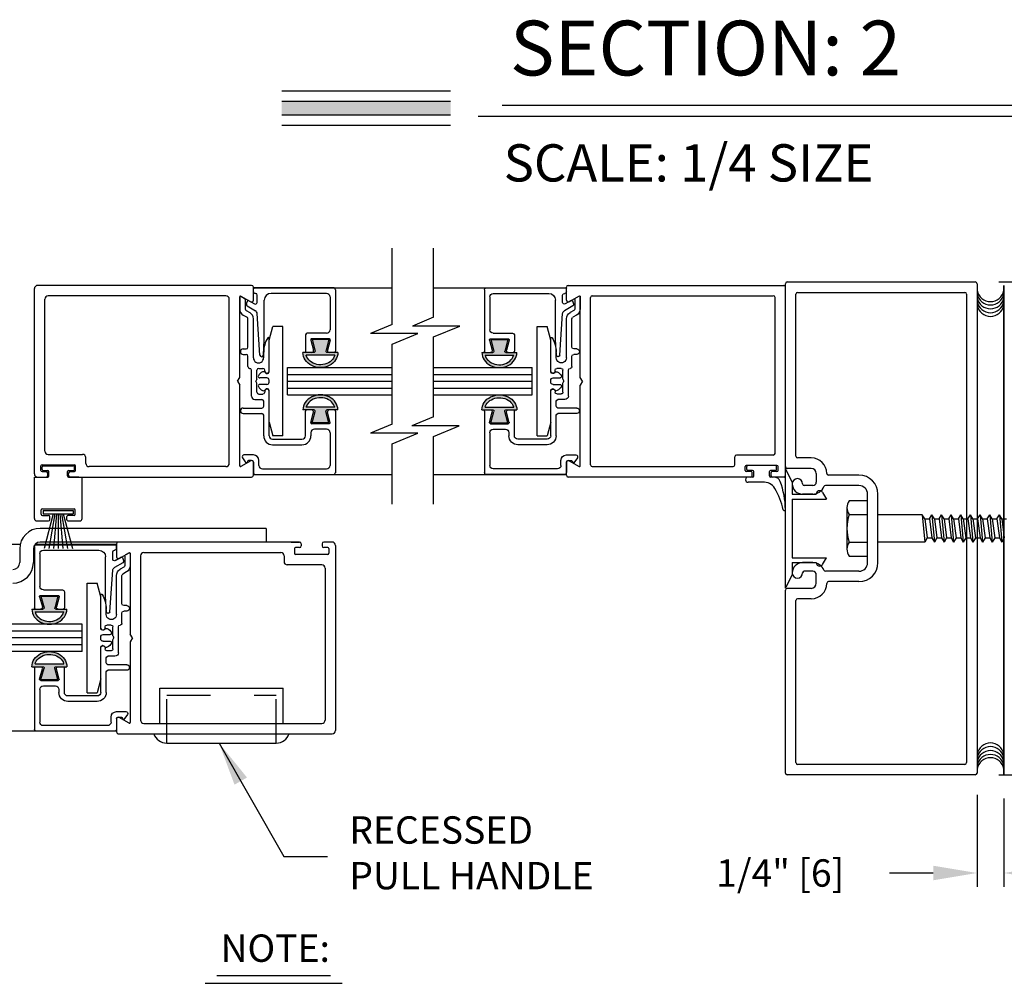
# Model space of a CAD drawing. Extents: x 0.4 to 7.9, y 0.1 to 10.5.
# Drawn here: x 4.5 to 6.8, y 2.8 to 5 of the extents above; entities that cross this region are included whole.
import ezdxf

# ---------------------------------------------------------------- set-up
doc = ezdxf.new("R2010")
doc.units = 0
doc.header["$MEASUREMENT"] = 0
doc.linetypes.add('HIDDEN2', pattern=[0.1875, 0.125, -0.0625])
doc.layers.get('0').update_dxf_attribs({"linetype": 'CONTINUOUS'})
doc.layers.get('DEFPOINTS').update_dxf_attribs({"linetype": 'CONTINUOUS'})
doc.styles.add('ROMANS', font='Romans.shx', dxfattribs={"height": 0.0625})
doc.styles.add('ROMANT', font='romant.shx', dxfattribs={"height": 0.15})
doc.dimstyles.get("Standard").update_dxf_attribs({"dimscale": 0, "dimtxt": 0.03125, "dimasz": 0.1, "dimexe": 0.03125, "dimexo": 0.05, "dimgap": 0.05, "dimtad": 0, "dimdec": 6, "dimlfac": 4, "dimzin": 4, "dimdsep": 46, "dimlunit": 5, "dimtxsty": 'ROMANS', "dimcen": 0.09, "dimadec": 0, "dimazin": 0, "dimtfac": 1, "dimtdec": 4, "dimtofl": 0, "dimtmove": 0, "dimatfit": 3, "dimfxl": 0, "dimfrac": 2, "dimtolj": 1, "dimtzin": 4, "dimarcsym": 0})

# ---------------------------------------------------------------- blocks, each defined once
blk = doc.blocks.new('*D7')
at = {"color": 0, "lineweight": -2}
for p, q in [((6.7726, 4.4186), (7.1076, 4.4186)), ((7.0763, 4.3186), (7.0763, 4.2305)), ((7.0763, 3.3936), (7.0763, 3.4817)), ((6.7726, 3.2936), (7.1076, 3.2936))]:
    blk.add_line(p, q, dxfattribs=at)
at = {"color": 0}
for points in [[(7.0597, 4.3186), (7.093, 4.3186), (7.0763, 4.4186)], [(7.0597, 3.3936), (7.093, 3.3936), (7.0763, 3.2936)]]:
    blk.add_solid(points, dxfattribs=at)
at = {"layer": 'DEFPOINTS', "color": 0}
for p in [(6.7226, 4.4186), (7.0763, 4.4186), (6.7226, 3.2936)]:
    blk.add_point(p, dxfattribs=at)
at = {"color": 0, "insert": (7.0763, 3.8561), "char_height": 0.0625, "attachment_point": 5, "rotation": 90, "style": 'ROMANS'}
blk.add_mtext('\\A1;4 1/2" [114]', dxfattribs=at)
blk = doc.blocks.new('*D9')
at = {"color": 0, "lineweight": -2}
for p, q in [((6.7226, 3.2476), (6.7226, 3.0382)), ((6.7842, 3.2396), (6.7842, 3.0382)), ((6.6226, 3.0695), (6.5226, 3.0695)), ((6.8842, 3.0695), (6.9842, 3.0695))]:
    blk.add_line(p, q, dxfattribs=at)
at = {"color": 0}
for points in [[(6.6226, 3.0861), (6.6226, 3.0528), (6.7226, 3.0695)], [(6.8842, 3.0861), (6.8842, 3.0528), (6.7842, 3.0695)]]:
    blk.add_solid(points, dxfattribs=at)
at = {"layer": 'DEFPOINTS', "color": 0}
for p in [(6.7226, 3.2976), (6.7842, 3.2896), (6.7842, 3.0695)]:
    blk.add_point(p, dxfattribs=at)
at = {"color": 0, "insert": (6.2732, 3.0695), "char_height": 0.0625, "attachment_point": 5, "style": 'ROMANS'}
blk.add_mtext('\\A1;1/4" [6]', dxfattribs=at)
blk = doc.blocks.new('Glazing System - ¼ Square')
at = {"ltscale": 0.25}
h = blk.add_hatch(color=256, dxfattribs=at)
edge = h.paths.add_edge_path()
edge.add_line((-0.0689, 0.1352), (-0.0951, 0.1282))
edge.add_line((-0.0951, 0.1282), (-0.0951, 0.1668))
edge.add_line((-0.0951, 0.1668), (-0.0689, 0.1598))
edge.add_ellipse((-0.0682, 0.1622), major_axis=(0.00177, 0.00177), ratio=1, start_angle=210, end_angle=315)
edge.add_line((-0.0657, 0.1622), (-0.0657, 0.1874))
edge.add_ellipse((-0.0657, 0.1475), major_axis=(0, 0.0399), ratio=0.86485, start_angle=180, end_angle=360, ccw=False)
edge.add_line((-0.0657, 0.1076), (-0.0657, 0.1328))
edge.add_ellipse((-0.0682, 0.1328), major_axis=(0.00177, 0.00177), ratio=1, start_angle=315, end_angle=420)
edge = h.paths.add_edge_path(flags=16)
edge.add_spline(control_points=[(-0.0595, 0.1147), (-0.0592, 0.1148), (-0.0588, 0.1149), (-0.049, 0.118), (-0.0408, 0.1276), (-0.0359, 0.1513), (-0.0395, 0.1647), (-0.0506, 0.1765), (-0.055, 0.179), (-0.0595, 0.1803)], knot_values=[3.372007, 3.372007, 3.372007, 3.372007, 3.410461, 3.410461, 4.476728, 4.476728, 5.542995, 5.542995, 6.052511, 6.052511, 6.052511, 6.052511], degree=3, periodic=0)
edge.add_line((-0.0595, 0.1803), (-0.0595, 0.1147))
h = blk.add_hatch(color=256, dxfattribs=at)
edge = h.paths.add_edge_path()
edge.add_line((0.0951, 0.1282), (0.0689, 0.1352))
edge.add_ellipse((0.0682, 0.1328), major_axis=(0.00177, 0.00177), ratio=1, start_angle=30, end_angle=135)
edge.add_line((0.0657, 0.1328), (0.0657, 0.1076))
edge.add_ellipse((0.0657, 0.1475), major_axis=(0, 0.0399), ratio=0.86485, start_angle=0, end_angle=180, ccw=False)
edge.add_line((0.0657, 0.1874), (0.0657, 0.1622))
edge.add_ellipse((0.0682, 0.1622), major_axis=(0.00177, 0.00177), ratio=1, start_angle=135, end_angle=240)
edge.add_line((0.0689, 0.1598), (0.0951, 0.1668))
edge.add_line((0.0951, 0.1668), (0.0951, 0.1282))
edge = h.paths.add_edge_path(flags=16)
edge.add_spline(control_points=[(0.0595, 0.1803), (0.055, 0.179), (0.0506, 0.1765), (0.0395, 0.1647), (0.0359, 0.1513), (0.0408, 0.1276), (0.049, 0.118), (0.0588, 0.1149), (0.0592, 0.1148), (0.0595, 0.1147)], knot_values=[3.372007, 3.372007, 3.372007, 3.372007, 3.881524, 3.881524, 4.94779, 4.94779, 6.014057, 6.014057, 6.052511, 6.052511, 6.052511, 6.052511], degree=3, periodic=0)
edge.add_line((0.0595, 0.1147), (0.0595, 0.1803))
for p, q in [((-0.2088, 0.1818), (-0.0683, 0.1818)), ((-0.0657, 0.1874), (-0.0657, 0.1622)), ((-0.0595, 0.1803), (-0.0595, 0.1147)), ((0.0595, 0.1803), (0.0595, 0.1147)), ((0.0657, 0.1874), (0.0657, 0.1622)), ((0.0682, 0.1818), (0.2092, 0.1818)), ((-0.2128, 0.1777), (-0.2128, -0.004)), ((-0.2003, 0.1613), (-0.2003, 0.0348)), ((-0.1923, 0.1693), (-0.1175, 0.1693)), ((-0.1095, 0.1613), (-0.1095, 0.1173)), ((-0.097, 0.1674), (-0.097, 0.1276)), ((-0.0951, 0.1668), (-0.0951, 0.1282)), ((-0.0951, 0.1668), (-0.0689, 0.1598)), ((-0.0939, 0.1698), (-0.0708, 0.1636)), ((-0.0657, 0.1793), (-0.0657, 0.1675)), ((0.0657, 0.1793), (0.0657, 0.1675)), ((0.0951, 0.1668), (0.0689, 0.1598)), ((0.0939, 0.1698), (0.0708, 0.1636)), ((0.0951, 0.1668), (0.0951, 0.1282)), ((0.097, 0.1674), (0.097, 0.1276)), ((0.1095, 0.1613), (0.1095, 0.1338)), ((0.1175, 0.1693), (0.1927, 0.1693)), ((0.2002, 0.0148), (0.2002, 0.1613)), ((0.2127, -0.0017), (0.2127, 0.1777)), ((-0.0951, 0.1282), (-0.0689, 0.1352)), ((0.0951, 0.1282), (0.0689, 0.1352)), ((-0.1055, 0.1133), (-0.0683, 0.1133)), ((-0.0939, 0.1252), (-0.0708, 0.1314)), ((-0.0657, 0.1328), (-0.0657, 0.1076)), ((-0.0657, 0.1275), (-0.0657, 0.1158)), ((0.0657, 0.1328), (0.0657, 0.1076)), ((0.0657, 0.1275), (0.0657, 0.1158)), ((0.1245, 0.1133), (0.0682, 0.1133)), ((0.0939, 0.1252), (0.0708, 0.1314)), ((0.1175, 0.1258), (0.1245, 0.1258)), ((0.1325, 0.0383), (0.1325, 0.1053)), ((0.145, 0.0383), (0.145, 0.1053)), ((0.125, 0.0615), (-0.125, 0.0615)), ((-0.125, 0.0615), (-0.125, 0.0386)), ((0.125, 0.0615), (0.125, 0.0386)), ((-0.0937, 0.0302), (-0.125, 0.0386)), ((-0.023, 0.0302), (-0.098, 0.0302)), ((-0.0173, 0.0255), (-0.0173, 0.0263)), ((-0.0075, 0.0248), (-0.0075, 0.0088)), ((0.002, 0.0302), (-0.002, 0.0302)), ((0.0075, 0.0248), (0.0075, 0.0088)), ((0.0173, 0.0255), (0.0173, 0.0263)), ((0.0937, 0.0302), (0.0213, 0.0302)), ((0.1245, 0.0302), (0.023, 0.0302)), ((0.0937, 0.0302), (0.125, 0.0386)), ((-0.1798, 0.003), (-0.1963, 0.003)), ((-0.0942, 0.0193), (-0.1848, 0.0193)), ((-0.0595, 0.0174), (-0.0942, 0.0193)), ((-0.0535, 0.0178), (-0.0662, 0.0178)), ((-0.0292, 0.0065), (-0.0292, 0.0162)), ((-0.023, 0.0203), (-0.0252, 0.0203)), ((-0.0044, 0.0025), (-0.0252, 0.0025)), ((-0.0195, 0.0218), (-0.019, 0.0222)), ((-0.0043, 0.0025), (0, 0)), ((0.0043, 0.0025), (0, 0)), ((0.0252, 0.0025), (0.0043, 0.0025)), ((0.0195, 0.0218), (0.019, 0.0222)), ((0.023, 0.0203), (0.0252, 0.0203)), ((0.0293, 0.0065), (0.0293, 0.0162)), ((0.0418, -0.002), (0.0418, 0.0138)), ((0.0572, 0.0178), (0.0458, 0.0178)), ((0.0612, -0.0293), (0.0612, 0.0138)), ((0.0737, -0.0292), (0.0737, 0.0138)), ((0.1245, 0.0178), (0.0777, 0.0178)), ((0.1922, 0.0068), (0.1808, 0.0068)), ((-0.2043, -0.0057), (-0.211, -0.0057)), ((-0.2003, -0.001), (-0.2003, -0.0017)), ((-0.1843, -0.0168), (-0.1763, -0.003)), ((-0.1834, -0.0193), (-0.1765, -0.0218)), ((-0.1717, -0.02), (-0.1607, -0.001)), ((-0.1615, -0.0225), (-0.1566, -0.014)), ((-0.1507, -0.0287), (-0.1458, -0.0202)), ((-0.0535, -0.0057), (-0.1423, -0.0057)), ((-0.0778, -0.0182), (-0.1423, -0.0182)), ((-0.0738, -0.0292), (-0.0738, -0.0222)), ((-0.0612, -0.0292), (-0.0612, -0.0222)), ((-0.0332, -0.0182), (-0.0572, -0.0182)), ((-0.0292, -0.0142), (-0.0292, -0.014)), ((0.0338, -0.01), (-0.0252, -0.01)), ((0.1683, -0.0057), (0.1683, -0.0273)), ((0.1808, -0.0097), (0.1808, -0.0155)), ((0.1848, -0.0057), (0.2087, -0.0057)), ((-0.1944, -0.0344), (-0.1899, -0.0265)), ((0.1746, -0.0306), (0.186, -0.0227))]:
    blk.add_line(p, q)
for p, q in [((-0.0213, 0.0302), (-0.0937, 0.0302)), ((-0.0595, 0.0094), (-0.1544, 0.003)), ((-0.1929, -0.037), (-0.165, -0.037)), ((-0.1864, -0.0245), (-0.165, -0.0245))]:
    blk.add_line(p, q, dxfattribs=at)
for centre, radius, start, end in [((-0.2088, 0.1777), 0.004, 90, 180), ((-0.0683, 0.1793), 0.0025, 0, 90), ((-0.0683, 0.1793), 0.0025, 0, 90), ((0.0682, 0.1793), 0.0025, 90, 180), ((0.2087, 0.1777), 0.004, 360, 90), ((-0.1923, 0.1613), 0.008, 90, 180), ((-0.1175, 0.1613), 0.008, 0, 90), ((-0.0945, 0.1674), 0.0025, 75, 180), ((-0.0697, 0.1675), 0.004, 255, 0), ((-0.0683, 0.1622), 0.0025, 255, 0), ((0.0697, 0.1675), 0.004, 180, 285), ((0.0682, 0.1622), 0.0025, 180, 285), ((0.0945, 0.1674), 0.0025, 0, 105), ((0.1175, 0.1613), 0.008, 90, 180), ((0.1922, 0.1613), 0.008, 360, 90), ((-0.0683, 0.1328), 0.0025, 0, 105), ((0.0682, 0.1328), 0.0025, 75, 180), ((-0.1055, 0.1173), 0.004, 180, 270), ((-0.0945, 0.1276), 0.0025, 180, 285), ((-0.0697, 0.1275), 0.004, 0, 105), ((-0.0683, 0.1158), 0.0025, 270, 0), ((-0.0683, 0.1158), 0.0025, 270, 0), ((0.0697, 0.1275), 0.004, 75, 180), ((0.0682, 0.1158), 0.0025, 180, 270), ((0.0945, 0.1276), 0.0025, 255, 0), ((0.1175, 0.1338), 0.008, 180, 270), ((0.1245, 0.1053), 0.0205, 0, 90), ((0.1245, 0.1053), 0.008, 0, 90), ((-0.1848, 0.0348), 0.0155, 180, 270), ((-0.098, 0.0285), 0.00175, 90, 238.4137), ((-0.0662, 0.0803), 0.0625, 238.4137, 270), ((-0.023, 0.0252), 0.005, 270, 90), ((-0.0213, 0.0263), 0.004, 0, 90), ((-0.0213, 0.0255), 0.004, 305, 0), ((-0.002, 0.0248), 0.0055, 90, 180), ((0.002, 0.0248), 0.0055, 0, 90), ((0.0213, 0.0263), 0.004, 90, 180), ((0.0213, 0.0255), 0.004, 180, 235), ((0.023, 0.0252), 0.005, 90, 270), ((0.1245, 0.0383), 0.008, 270, 0), ((0.1245, 0.0383), 0.0205, 270, 0), ((-0.1963, -0.001), 0.004, 90, 180), ((-0.1798, -0.001), 0.004, 330, 90), ((-0.1538, -0.005), 0.008, 93.8984, 150), ((-0.0535, 0.006), 0.0117, 270, 90), ((-0.0252, 0.0162), 0.004, 90, 180), ((-0.0252, 0.0065), 0.004, 180, 270), ((-0.0165, 0.0175), 0.00525, 125, 205.091), ((-0.0027, 0.024), 0.0205, 205.091, 242.1408), ((-0.0107, 0.0088), 0.00325, 242.1408, 360), ((0.0107, 0.0088), 0.00325, 180, 297.8592), ((0.0027, 0.024), 0.0205, 297.8592, 334.909), ((0.0165, 0.0175), 0.00525, 334.909, 55), ((0.0252, 0.0162), 0.004, 0, 90), ((0.0252, 0.0065), 0.004, 270, 0), ((0.0458, 0.0138), 0.004, 90, 180), ((0.0572, 0.0138), 0.004, 0, 90), ((0.0777, 0.0138), 0.004, 90, 180), ((0.1808, -0.0057), 0.0125, 90, 180), ((0.1922, 0.0148), 0.008, 270, 360), ((-0.211, -0.004), 0.00175, 180, 270), ((-0.2043, -0.0017), 0.004, 270, 0), ((-0.1828, -0.0176), 0.00175, 150, 250), ((-0.1752, -0.018), 0.004, 250, 330), ((-0.1423, -0.0222), 0.0165, 90, 150), ((-0.1423, -0.0222), 0.004, 90, 150), ((-0.0778, -0.0222), 0.004, 0, 90), ((-0.0572, -0.0222), 0.004, 90, 180), ((-0.0332, -0.0142), 0.004, 270, 0), ((-0.0252, -0.014), 0.004, 90, 180), ((0.0338, -0.002), 0.008, 270, 0), ((0.1848, -0.0097), 0.004, 90, 180), ((0.1848, -0.0155), 0.004, 180, 271.4714), ((0.185, -0.0213), 0.00175, 304.7512, 91.4714), ((0.2087, -0.0017), 0.004, 270, 0), ((-0.0675, -0.0292), 0.00625, 180, 0), ((0.0675, -0.0292), 0.00625, 180, 0), ((0.1723, -0.0273), 0.004, 180, 304.7512)]:
    blk.add_arc(centre, radius, start, end)
for centre, radius, start, end in [((-0.0598, 0.0134), 0.004, 273.8984, 87), ((-0.1929, -0.0352), 0.00175, 150, 270), ((-0.1864, -0.0285), 0.004, 90, 150), ((-0.165, -0.0205), 0.004, 270, 330), ((-0.165, -0.0205), 0.0165, 270, 330)]:
    blk.add_arc(centre, radius, start, end, dxfattribs=at)
at = {"extrusion": (0, 0, -1)}
blk.add_ellipse((-0.0657, 0.1475), major_axis=(0, 0.0399), ratio=0.86485, start_param=0, end_param=3.141593, dxfattribs=at)
blk.add_ellipse((0.0657, 0.1475), major_axis=(0, 0.0399), ratio=0.86485, start_param=0, end_param=3.141593)
for points in [[(-0.0595, 0.1803), (-0.055, 0.179), (-0.0506, 0.1765), (-0.0395, 0.1647), (-0.0359, 0.1513), (-0.0408, 0.1276), (-0.049, 0.118), (-0.0588, 0.1149), (-0.0592, 0.1148), (-0.0595, 0.1147)], [(0.0595, 0.1803), (0.055, 0.179), (0.0506, 0.1765), (0.0395, 0.1647), (0.0359, 0.1513), (0.0408, 0.1276), (0.049, 0.118), (0.0588, 0.1149), (0.0592, 0.1148), (0.0595, 0.1147)]]:
    blk.add_open_spline(points, degree=3, knots=[3.372007, 3.372007, 3.372007, 3.372007, 3.881524, 3.881524, 4.94779, 4.94779, 6.014057, 6.014057, 6.052511, 6.052511, 6.052511, 6.052511])
blk = doc.blocks.new('Jamb Filler')
for p, q in [((196.321, 163.9935), (196.259, 164.1185)), ((196.259, 163.0245), (196.259, 164.1185)), ((196.321, 163.9935), (196.321, 163.8845)), ((196.321, 163.8845), (196.541, 163.8845)), ((196.541, 163.8845), (196.541, 163.8845)), ((196.5986, 163.9004), (196.635, 163.8395)), ((196.321, 163.8395), (196.321, 163.3035)), ((196.321, 163.8395), (196.635, 163.8395)), ((196.321, 163.3035), (196.635, 163.3035)), ((196.321, 163.2585), (196.321, 163.1495)), ((196.321, 163.2585), (196.541, 163.2585)), ((196.541, 163.2585), (196.541, 163.2585)), ((196.5986, 163.2426), (196.635, 163.3035)), ((196.321, 163.1495), (196.259, 163.0245))]:
    blk.add_line(p, q)
for centre, start, end in [((196.572, 163.8845), 90, 180), ((196.572, 163.8845), 30.8586, 90), ((196.572, 163.2585), 180, 270), ((196.572, 163.2585), 270, 329.1414)]:
    blk.add_arc(centre, 0.031, start, end)
at = {"layer": 'DEFPOINTS', "color": 0, "linetype": 'ByBlock'}
for p in [(196.321, 163.1495), (196.5935, 163.2361), (196.259, 163.0245)]:
    blk.add_point(p, dxfattribs=at)

msp = doc.modelspace()

# ---------------------------------------------------------------- linework, layer by layer
at = {"color": 7}
for p, q in [((5.13487704, 4.85495619), (5.52047704, 4.85495619)), ((5.13487704, 4.83138119), (5.52047704, 4.83138119)), ((5.63854503, 4.82241673), (6.80279403, 4.82241673)), ((5.13487704, 4.80013119), (5.52047704, 4.80013119)), ((5.58374503, 4.7971946), (6.8524083, 4.7971946)), ((5.13487704, 4.77655619), (5.52047704, 4.77655619)), ((6.78423835, 4.41055125), (6.78423835, 3.29355125)), ((6.78423835, 3.29355125), (6.78423835, 4.41055125)), ((6.78423835, 3.29355125), (6.78423835, 4.41055125)), ((5.38714972, 4.32133597), (5.33769796, 4.3007448)), ((5.48159829, 4.33810477), (5.43341455, 4.31804159)), ((5.5413294, 4.31804159), (5.43341455, 4.31804159)), ((5.48159829, 4.29317021), (5.5413294, 4.31804159)), ((5.44561281, 4.3007448), (5.33769796, 4.3007448)), ((5.38714972, 4.27640142), (5.44561281, 4.3007448)), ((5.38714972, 4.09418753), (5.38714972, 4.27640142)), ((5.48159829, 4.11052008), (5.48159829, 4.29317021)), ((5.38714972, 4.09418753), (5.33769796, 4.07359635)), ((5.48159829, 4.11052008), (5.43214653, 4.08992891)), ((5.44561281, 4.07359635), (5.33769796, 4.07359635)), ((5.38714972, 4.04925297), (5.44561281, 4.07359635)), ((5.54006137, 4.08992891), (5.43214653, 4.08992891)), ((5.48159829, 4.06558552), (5.54006137, 4.08992891)), ((5.38714972, 3.91174766), (5.38714972, 4.04925297)), ((5.48159829, 3.91174766), (5.48159829, 4.06558552)), ((5.09900497, 3.85611726), (4.58337997, 3.85611726)), ((5.09900497, 3.85611726), (5.09900497, 3.82486726)), ((5.09900497, 3.82486726), (4.58337997, 3.82486726)), ((4.53650497, 3.80924226), (4.53650497, 3.77799226)), ((4.56775497, 3.80924226), (4.56775497, 3.77799226)), ((4.85657219, 3.49111726), (5.13787219, 3.49111726)), ((4.85657219, 3.41111726), (4.85657219, 3.49111726)), ((5.13787219, 3.41111726), (5.13787219, 3.49111726)), ((4.98640954, 2.83553162), (5.24638774, 2.83553162)), ((4.95980954, 2.81774506), (5.27288774, 2.81774506))]:
    msp.add_line(p, q, dxfattribs=at)
for p, q in [((5.38714972, 4.32133597), (5.38714972, 4.49555719)), ((5.48159829, 4.33810477), (5.48159829, 4.49555719)), ((5.06608897, 4.41080476), (4.57758897, 4.41080476)), ((5.78912017, 4.41080476), (6.28112017, 4.41080476)), ((6.28512017, 3.99711726), (6.28512017, 4.41461726)), ((6.28512017, 3.99711726), (6.28512017, 4.41461726)), ((6.28912017, 4.41861726), (6.71862017, 4.41861726)), ((6.28912017, 4.41861726), (6.71862017, 4.41861726)), ((6.72262017, 4.41461726), (6.72262017, 3.29761726)), ((6.72262017, 4.41461726), (6.72262017, 3.29761726)), ((4.57008897, 3.98080476), (4.57008897, 4.40330476)), ((5.00758897, 4.38705476), (4.60133897, 4.38705476)), ((5.03883897, 4.20071502), (5.03883897, 4.38498574)), ((5.04146397, 4.38650129), (5.06408897, 4.37343874)), ((5.07008672, 4.40517976), (5.38714972, 4.40517976)), ((5.07008897, 4.37690284), (5.07008897, 4.40680476)), ((5.48159829, 4.40517976), (5.78512017, 4.40517976)), ((5.78512017, 4.37690284), (5.78512017, 4.40680476)), ((5.81374517, 4.38650129), (5.79112017, 4.37343874)), ((5.81637017, 4.20071502), (5.81637017, 4.38498574)), ((5.84412017, 4.38705476), (6.25737017, 4.38705476)), ((6.28512017, 3.97730476), (6.28512017, 4.40680476)), ((6.30887017, 4.02086726), (6.30887017, 4.39086726)), ((6.30887017, 4.02086726), (6.30887017, 4.39086726)), ((6.31287017, 4.39486726), (6.69487017, 4.39486726)), ((6.31287017, 4.39486726), (6.69487017, 4.39486726)), ((6.69887017, 4.39086726), (6.69887017, 3.32136726)), ((6.69887017, 4.39086726), (6.69887017, 3.32136726)), ((4.59383897, 4.03255476), (4.59383897, 4.37955476)), ((5.01508897, 4.00455476), (5.01508897, 4.37955476)), ((5.84012017, 4.00105476), (5.84012017, 4.38305476)), ((6.26137017, 4.02730476), (6.26137017, 4.38305476)), ((5.14821282, 4.22330476), (5.38714972, 4.22330476)), ((5.14821282, 4.20767976), (5.38714972, 4.20767976)), ((5.14821507, 4.16080476), (5.14821507, 4.22330476)), ((5.48159829, 4.22330476), (5.70699407, 4.22330476)), ((5.48159829, 4.20767976), (5.70699407, 4.20767976)), ((5.70699407, 4.16080476), (5.70699407, 4.22330476)), ((5.03383897, 4.19205476), (5.03883897, 4.20071502)), ((5.03383897, 4.19205476), (5.03883897, 4.18339451)), ((5.03883897, 3.99912378), (5.03883897, 4.18339451)), ((5.14821282, 4.19205476), (5.38714972, 4.19205476)), ((5.48159829, 4.19205476), (5.70699407, 4.19205476)), ((5.82137017, 4.19205476), (5.81637017, 4.20071502)), ((5.82137017, 4.19205476), (5.81637017, 4.18339451)), ((5.81637017, 3.99912378), (5.81637017, 4.18339451)), ((5.14821282, 4.17642976), (5.38714972, 4.17642976)), ((5.14821282, 4.16080476), (5.38714972, 4.16080476)), ((5.48159829, 4.17642976), (5.70699407, 4.17642976)), ((5.48159829, 4.16080476), (5.70699407, 4.16080476)), ((4.60133897, 4.02505476), (4.68008897, 4.02505476)), ((4.68758897, 4.00455476), (4.68758897, 4.01755476)), ((5.06408897, 4.01067079), (5.04146397, 3.99760824)), ((5.07008897, 3.97730476), (5.07008897, 4.00720669)), ((5.78512017, 3.97730476), (5.78512017, 4.00720669)), ((5.79112017, 4.01067079), (5.81374517, 3.99760824)), ((6.16949517, 4.00105476), (6.16949517, 4.01930476)), ((6.25737017, 4.02330476), (6.17349517, 4.02330476)), ((6.34406879, 4.01686726), (6.31287017, 4.01686726)), ((6.34406879, 4.01686726), (6.31287017, 4.01686726)), ((4.58508897, 3.98830476), (4.58508897, 3.99880476)), ((4.58758897, 4.00130476), (4.66133897, 4.00130476)), ((4.58758897, 3.99080476), (4.58758897, 3.99630476)), ((4.58758897, 3.98580476), (4.59671397, 3.98580476)), ((4.59008897, 3.99880476), (4.65883897, 3.99880476)), ((4.59008897, 3.98830476), (4.60071397, 3.98830476)), ((4.60071397, 3.97730476), (4.60071397, 3.98180476)), ((4.60321397, 3.97580476), (4.60321397, 3.98580476)), ((4.64571397, 3.97580476), (4.64571397, 3.98580476)), ((4.64821397, 3.98830476), (4.65883897, 3.98830476)), ((4.64821397, 3.97730476), (4.64821397, 3.98180476)), ((4.65221397, 3.98580476), (4.66133897, 3.98580476)), ((4.66133897, 3.99080476), (4.66133897, 3.99630476)), ((4.66383897, 3.98830476), (4.66383897, 3.99880476)), ((5.00758897, 3.99705476), (4.69508897, 3.99705476)), ((5.84412017, 3.99705476), (6.16549517, 3.99705476)), ((6.19324517, 3.98830476), (6.19324517, 3.99705476)), ((6.26574517, 3.99955476), (6.19574517, 3.99955476)), ((6.20637017, 3.98580476), (6.19574517, 3.98580476)), ((6.19699517, 3.99080476), (6.19699517, 3.99705476)), ((6.19699517, 3.99080476), (6.19699517, 3.99705476)), ((6.26199517, 3.99955476), (6.19949517, 3.99955476)), ((6.26199517, 3.99955476), (6.19949517, 3.99955476)), ((6.21012017, 3.98830476), (6.19949517, 3.98830476)), ((6.21012017, 3.98830476), (6.19949517, 3.98830476)), ((6.20887017, 3.97580476), (6.20887017, 3.98330476)), ((6.21262017, 3.97580476), (6.21262017, 3.98580476)), ((6.21262017, 3.97580476), (6.21262017, 3.98580476)), ((6.24887017, 3.97580476), (6.24887017, 3.98580476)), ((6.24887017, 3.97580476), (6.24887017, 3.98580476)), ((6.26199517, 3.98830476), (6.25137017, 3.98830476)), ((6.26199517, 3.98830476), (6.25137017, 3.98830476)), ((6.25262017, 3.97580476), (6.25262017, 3.98330476)), ((6.26574517, 3.98580476), (6.25512017, 3.98580476)), ((6.26449517, 3.99080476), (6.26449517, 3.99705476)), ((6.26449517, 3.99080476), (6.26449517, 3.99705476)), ((6.26824517, 3.98830476), (6.26824517, 3.99705476)), ((6.34387017, 3.99311726), (6.28912017, 3.99311726)), ((6.34387017, 3.99311726), (6.28912017, 3.99311726)), ((6.35562017, 3.98136726), (6.35562017, 3.96186726)), ((6.35562017, 3.98136726), (6.35562017, 3.96186726)), ((4.57008897, 3.87830476), (4.57008897, 3.97330476)), ((4.57008897, 3.97330476), (4.60071397, 3.97330476)), ((4.57758897, 3.97330476), (4.59671397, 3.97330476)), ((4.64821397, 3.97330476), (4.67883897, 3.97330476)), ((4.65221397, 3.97330476), (5.06608897, 3.97330476)), ((4.67133897, 3.97330476), (4.65258897, 3.97330476)), ((4.67883897, 3.87830476), (4.67883897, 3.97330476)), ((5.07008672, 3.97892976), (5.38714972, 3.97892976)), ((5.48159829, 3.97892976), (5.78512017, 3.97892976)), ((6.20637017, 3.97330476), (5.78912017, 3.97330476)), ((6.21012017, 3.97330476), (6.19987017, 3.97330476)), ((6.21012017, 3.97330476), (6.19987017, 3.97330476)), ((6.23296898, 3.96130476), (6.19987017, 3.96130476)), ((6.23296898, 3.96130476), (6.19987017, 3.96130476)), ((6.2585888, 3.97330476), (6.25137017, 3.97330476)), ((6.2585888, 3.97330476), (6.25137017, 3.97330476)), ((6.28112017, 3.97330476), (6.25512017, 3.97330476)), ((6.45312017, 3.97761726), (6.383568, 3.97761726)), ((6.45312017, 3.97761726), (6.383568, 3.97761726)), ((6.34762017, 3.95386726), (6.32812017, 3.95386726)), ((6.34762017, 3.95386726), (6.32812017, 3.95386726)), ((6.45312017, 3.95386726), (6.3767449, 3.95386726)), ((6.45312017, 3.95386726), (6.3767449, 3.95386726)), ((6.34762017, 3.93436726), (6.32412017, 3.93436726)), ((6.34762017, 3.93436726), (6.32412017, 3.93436726)), ((6.47262017, 3.77786726), (6.47262017, 3.93436726)), ((6.47262017, 3.77786726), (6.47262017, 3.93436726)), ((6.49637017, 3.77786726), (6.49637017, 3.93436726)), ((6.49637017, 3.77786726), (6.49637017, 3.93436726)), ((4.58571397, 3.88830476), (4.58571397, 3.89830476)), ((4.58821397, 3.90080476), (4.66071397, 3.90080476)), ((4.59046397, 3.89697318), (4.65846397, 3.89697318)), ((4.59046397, 3.89697318), (4.59046397, 3.88897318)), ((4.65846397, 3.89697318), (4.65846397, 3.88897318)), ((4.66321397, 3.88830476), (4.66321397, 3.89830476)), ((6.42562017, 3.90345968), (6.42562017, 3.80877218)), ((4.57508897, 3.87330476), (4.60246397, 3.87330476)), ((4.58821397, 3.88580476), (4.60246397, 3.88580476)), ((4.59046397, 3.88897318), (4.65846397, 3.88897318)), ((4.61321397, 3.88897318), (4.59213483, 3.81030476)), ((4.61696397, 3.88897318), (4.60309261, 3.81030476)), ((4.60496397, 3.87580476), (4.60496397, 3.88330476)), ((4.62071397, 3.88897318), (4.61383138, 3.81030476)), ((4.62446397, 3.88897318), (4.62446397, 3.81030476)), ((4.62821397, 3.88897318), (4.63509656, 3.81030476)), ((4.63196397, 3.88897318), (4.64583533, 3.81030476)), ((4.63571397, 3.88897318), (4.65679311, 3.81030476)), ((4.64396397, 3.87580476), (4.64396397, 3.88330476)), ((4.66071397, 3.88580476), (4.64646397, 3.88580476)), ((4.64646397, 3.87330476), (4.67383897, 3.87330476)), ((6.43062017, 3.88767968), (6.47262017, 3.88767968)), ((6.59762017, 3.88736735), (6.49637017, 3.88736735)), ((6.59762017, 3.88736735), (6.60324934, 3.82486718)), ((6.60324934, 3.87761735), (6.59762017, 3.88736735)), ((6.60324934, 3.87761735), (6.6088785, 3.83461718)), ((6.61399934, 3.87761735), (6.6196285, 3.88736735)), ((6.61399934, 3.87761735), (6.6196285, 3.83461718)), ((6.6196285, 3.88736735), (6.62525767, 3.82486718)), ((6.62525767, 3.87761735), (6.6196285, 3.88736735)), ((6.62525767, 3.87761735), (6.63088683, 3.83461718)), ((6.63600767, 3.87761735), (6.64163683, 3.88736735)), ((6.63600767, 3.87761735), (6.64163683, 3.83461718)), ((6.64163683, 3.88736735), (6.647266, 3.82486718)), ((6.647266, 3.87761735), (6.64163683, 3.88736735)), ((6.647266, 3.87761735), (6.65289516, 3.83461718)), ((6.658016, 3.87761735), (6.66364516, 3.88736735)), ((6.658016, 3.87761735), (6.66364516, 3.83461718)), ((6.66364516, 3.88736735), (6.66927433, 3.82486718)), ((6.66927433, 3.87761735), (6.66364516, 3.88736735)), ((6.66927433, 3.87761735), (6.67490349, 3.83461718)), ((6.68002433, 3.87761735), (6.68565349, 3.88736735)), ((6.68002433, 3.87761735), (6.68565349, 3.83461718)), ((6.68565349, 3.88736735), (6.69128266, 3.82486718)), ((6.69128266, 3.87761735), (6.68565349, 3.88736735)), ((6.69128266, 3.87761735), (6.69691182, 3.83461718)), ((6.70203266, 3.87761735), (6.70766182, 3.88736735)), ((6.70203266, 3.87761735), (6.70766182, 3.83461718)), ((6.70766182, 3.88736735), (6.71329099, 3.82486718)), ((6.71329099, 3.87761735), (6.70766182, 3.88736735)), ((6.71329099, 3.87761735), (6.71892015, 3.83461718)), ((6.72404099, 3.87761735), (6.72967015, 3.88736735)), ((6.72404099, 3.87761735), (6.72967015, 3.83461718)), ((6.72967015, 3.88736735), (6.73529932, 3.82486718)), ((6.73529932, 3.87761735), (6.72967015, 3.88736735)), ((6.73529932, 3.87761735), (6.74092848, 3.83461718)), ((6.74604932, 3.87761735), (6.75167848, 3.88736735)), ((6.74604932, 3.87761735), (6.75167848, 3.83461718)), ((6.75167848, 3.88736735), (6.75730765, 3.82486718)), ((6.75730765, 3.87761735), (6.75167848, 3.88736735)), ((6.75730765, 3.87761735), (6.76293681, 3.83461718)), ((6.76805765, 3.87761735), (6.77368681, 3.88736735)), ((6.76805765, 3.87761735), (6.77368681, 3.83461718)), ((6.77368681, 3.88736735), (6.77931598, 3.82486718)), ((6.77931598, 3.87761735), (6.77368681, 3.88736735)), ((6.77931598, 3.87761735), (6.78494514, 3.83461718)), ((5.17546392, 3.82486726), (4.76158892, 3.82486726)), ((5.15182899, 3.82486726), (4.8426154, 3.82486726)), ((5.15633892, 3.82486726), (5.17508892, 3.82486726)), ((5.25008892, 3.82486726), (5.23096392, 3.82486726)), ((6.43062017, 3.82455468), (6.47262017, 3.82455468)), ((6.60324932, 3.82486735), (6.49637017, 3.82486735)), ((6.6088785, 3.83461718), (6.60324934, 3.82486718)), ((6.6196285, 3.83461718), (6.62525767, 3.82486718)), ((6.63088683, 3.83461718), (6.62525767, 3.82486718)), ((6.64163683, 3.83461718), (6.647266, 3.82486718)), ((6.65289516, 3.83461718), (6.647266, 3.82486718)), ((6.66364516, 3.83461718), (6.66927433, 3.82486718)), ((6.67490349, 3.83461718), (6.66927433, 3.82486718)), ((6.68565349, 3.83461718), (6.69128266, 3.82486718)), ((6.69691182, 3.83461718), (6.69128266, 3.82486718)), ((6.70766182, 3.83461718), (6.71329099, 3.82486718)), ((6.71892015, 3.83461718), (6.71329099, 3.82486718)), ((6.72967015, 3.83461718), (6.73529932, 3.82486718)), ((6.74092848, 3.83461718), (6.73529932, 3.82486718)), ((6.75167848, 3.83461718), (6.75730765, 3.82486718)), ((6.76293681, 3.83461718), (6.75730765, 3.82486718)), ((6.77368681, 3.83461718), (6.77931598, 3.82486718)), ((6.78494514, 3.83461718), (6.77931598, 3.82486718)), ((4.53758406, 3.81924226), (4.28650497, 3.81924226)), ((4.75758892, 3.81924226), (4.57137411, 3.81924226)), ((4.75758892, 3.82086726), (4.75758892, 3.79096534)), ((4.76358892, 3.78750124), (4.78621392, 3.80056379)), ((4.82008892, 3.80111726), (5.13258892, 3.80111726)), ((5.16383892, 3.80986726), (5.16383892, 3.79936726)), ((5.17546392, 3.81236726), (5.16633892, 3.81236726)), ((5.17946392, 3.82086726), (5.17946392, 3.81636726)), ((5.22696392, 3.82086726), (5.22696392, 3.81636726)), ((5.24008892, 3.81236726), (5.23096392, 3.81236726)), ((5.24258892, 3.80986726), (5.24258892, 3.79936726)), ((5.25758892, 3.81736726), (5.25758892, 3.39486726)), ((4.78883892, 3.79904824), (4.78883892, 3.61477752)), ((4.81258892, 3.79361726), (4.81258892, 3.41861726)), ((5.14008892, 3.79361726), (5.14008892, 3.78061726)), ((5.24008892, 3.79686726), (5.16633892, 3.79686726)), ((6.34762017, 3.77786726), (6.32412017, 3.77786726)), ((6.34762017, 3.77786726), (6.32412017, 3.77786726)), ((5.22633892, 3.77311726), (5.14758892, 3.77311726)), ((5.23383892, 3.76561726), (5.23383892, 3.41861726)), ((6.34762017, 3.75836726), (6.32812017, 3.75836726)), ((6.34762017, 3.75836726), (6.32812017, 3.75836726)), ((6.45312017, 3.75836726), (6.3767449, 3.75836726)), ((6.45312017, 3.75836726), (6.3767449, 3.75836726)), ((6.35562017, 3.73086726), (6.35562017, 3.75036726)), ((6.35562017, 3.73086726), (6.35562017, 3.75036726)), ((6.45312017, 3.73461726), (6.383568, 3.73461726)), ((6.45312017, 3.73461726), (6.383568, 3.73461726)), ((6.28512017, 3.29761726), (6.28512017, 3.71511726)), ((6.28512017, 3.29761726), (6.28512017, 3.71511726)), ((6.34387017, 3.71911726), (6.28912017, 3.71911726)), ((6.34387017, 3.71911726), (6.28912017, 3.71911726)), ((5.23383892, 3.70724226), (5.23383892, 3.50411726)), ((6.30887017, 3.32136726), (6.30887017, 3.69136726)), ((6.30887017, 3.32136726), (6.30887017, 3.69136726)), ((6.34406879, 3.69536726), (6.31287017, 3.69536726)), ((6.34406879, 3.69536726), (6.31287017, 3.69536726)), ((4.67946591, 3.63736726), (4.19021295, 3.63736726)), ((4.67946591, 3.62174226), (4.19021295, 3.62174226)), ((4.67946591, 3.57486726), (4.67946591, 3.63736726)), ((4.67946591, 3.60611726), (4.19021295, 3.60611726)), ((4.79383892, 3.60611726), (4.78883892, 3.61477752)), ((4.79383892, 3.60611726), (4.78883892, 3.59745701)), ((4.67946591, 3.59049226), (4.19021295, 3.59049226)), ((4.78883892, 3.59745701), (4.78883892, 3.41318628)), ((4.67946591, 3.57486726), (4.19021295, 3.57486726)), ((4.75758892, 3.42126919), (4.75758892, 3.39136726)), ((4.78621392, 3.41167074), (4.76358892, 3.42473329)), ((4.82008892, 3.41111726), (5.22633892, 3.41111726)), ((4.75758892, 3.39299226), (4.19021295, 3.39299226)), ((4.76158892, 3.38736726), (5.25008892, 3.38736726)), ((4.8426154, 3.38736726), (5.15182899, 3.38736726)), ((4.87222219, 3.36611726), (5.12222219, 3.36611726)), ((6.69487017, 3.31736726), (6.31287017, 3.31736726)), ((6.69487017, 3.31736726), (6.31287017, 3.31736726)), ((6.71862017, 3.29361726), (6.28912017, 3.29361726)), ((6.71862017, 3.29361726), (6.28912017, 3.29361726))]:
    msp.add_line(p, q)
at = {"linetype": 'HIDDEN2', "ltscale": 0.35}
msp.add_line((4.87219719, 3.47549226), (5.12224719, 3.47549226), dxfattribs=at)
at = {"linetype": 'HIDDEN2', "ltscale": 0.25}
for p, q in [((4.87219719, 3.36611727), (4.87219719, 3.47549226)), ((5.12224719, 3.36611727), (5.12224719, 3.47549226))]:
    msp.add_line(p, q, dxfattribs=at)
for points in [[(6.43062017, 3.79299218), (6.47262017, 3.79299218), (6.47262017, 3.91924218), (6.43062017, 3.91924218)], [(6.60324934, 3.87761735), (6.61399934, 3.87761735)], [(6.62525767, 3.87761735), (6.63600767, 3.87761735)], [(6.647266, 3.87761735), (6.658016, 3.87761735)], [(6.66927433, 3.87761735), (6.68002433, 3.87761735)], [(6.69128266, 3.87761735), (6.70203266, 3.87761735)], [(6.71329099, 3.87761735), (6.72404099, 3.87761735)], [(6.73529932, 3.87761735), (6.74604932, 3.87761735)], [(6.75730765, 3.87761735), (6.76805765, 3.87761735)], [(6.77931598, 3.87761735), (6.79006598, 3.87761735)], [(6.6088785, 3.83461718), (6.6196285, 3.83461718)], [(6.63088683, 3.83461718), (6.64163683, 3.83461718)], [(6.65289516, 3.83461718), (6.66364516, 3.83461718)], [(6.67490349, 3.83461718), (6.68565349, 3.83461718)], [(6.69691182, 3.83461718), (6.70766182, 3.83461718)], [(6.71892015, 3.83461718), (6.72967015, 3.83461718)], [(6.74092848, 3.83461718), (6.75167848, 3.83461718)], [(6.76293681, 3.83461718), (6.77368681, 3.83461718)]]:
    msp.add_lwpolyline(points)
for centre, radius, start, end in [((4.57758897, 4.40330476), 0.0075, 90, 180), ((5.06608897, 4.40680476), 0.004, 360, 90), ((5.78912017, 4.40680476), 0.004, 90, 180), ((6.28112017, 4.40680476), 0.004, 360, 90), ((6.28912017, 4.41461726), 0.004, 90, 180), ((6.28912017, 4.41461726), 0.004, 90, 180), ((6.71862017, 4.41461726), 0.004, 360, 90), ((6.71862017, 4.41461726), 0.004, 360, 90), ((4.60133897, 4.37955476), 0.0075, 90, 180), ((5.00758897, 4.37955476), 0.0075, 360, 90), ((5.04058897, 4.38498574), 0.00175, 60, 180), ((5.81462017, 4.38498574), 0.00175, 360, 120), ((5.84412017, 4.38305476), 0.004, 90, 180), ((6.25737017, 4.38305476), 0.004, 360, 90), ((6.31287017, 4.39086726), 0.004, 90, 180), ((6.31287017, 4.39086726), 0.004, 90, 180), ((6.69487017, 4.39086726), 0.004, 360, 90), ((6.69487017, 4.39086726), 0.004, 360, 90), ((5.06608897, 4.37690284), 0.004, 240, 360), ((5.78912017, 4.37690284), 0.004, 180, 300), ((4.60133897, 4.03255476), 0.0075, 180, 270), ((4.68008897, 4.01755476), 0.0075, 360, 90), ((6.25737017, 4.02730476), 0.004, 270, 360), ((4.69508897, 4.00455476), 0.0075, 180, 270), ((5.00758897, 4.00455476), 0.0075, 270, 360), ((5.06608897, 4.00720669), 0.004, 360, 120), ((5.78912017, 4.00720669), 0.004, 60, 180), ((6.17349517, 4.01930476), 0.004, 90, 180), ((6.31287017, 4.02086726), 0.004, 180, 270), ((6.31287017, 4.02086726), 0.004, 180, 270), ((6.34406879, 3.98136726), 0.0355, 0.36263394, 90), ((6.34406879, 3.98136726), 0.0355, 0.36263394, 90), ((4.57758897, 3.98080476), 0.0075, 180, 270), ((4.58758897, 3.99880476), 0.0025, 90, 180), ((4.58758897, 3.98830476), 0.0025, 180, 270), ((4.59008897, 3.99630476), 0.0025, 90, 180), ((4.59008897, 3.99080476), 0.0025, 180, 270), ((4.59671397, 3.98180476), 0.004, 360, 90), ((4.60071397, 3.98580476), 0.0025, 0, 90), ((4.64821397, 3.98580476), 0.0025, 90, 180), ((4.65221397, 3.98180476), 0.004, 90, 180), ((4.65883897, 3.99630476), 0.0025, 360, 90), ((4.65883897, 3.99080476), 0.0025, 270, 360), ((4.66133897, 3.99880476), 0.0025, 360, 90), ((4.66133897, 3.98830476), 0.0025, 270, 360), ((5.04058897, 3.99912378), 0.00175, 180, 300), ((5.81462017, 3.99912378), 0.00175, 240, 360), ((5.84412017, 4.00105476), 0.004, 180, 270), ((6.16549517, 4.00105476), 0.004, 270, 360), ((6.19574517, 3.99705476), 0.0025, 90, 180), ((6.19574517, 3.98830476), 0.0025, 180, 270), ((6.19949517, 3.99705476), 0.0025, 90, 180), ((6.19949517, 3.99705476), 0.0025, 90, 180), ((6.19949517, 3.99080476), 0.0025, 180, 270), ((6.19949517, 3.99080476), 0.0025, 180, 270), ((6.20637017, 3.98330476), 0.0025, 360, 90), ((6.21012017, 3.98580476), 0.0025, 360, 90), ((6.21012017, 3.98580476), 0.0025, 360, 90), ((6.25137017, 3.98580476), 0.0025, 90, 180), ((6.25137017, 3.98580476), 0.0025, 90, 180), ((6.25512017, 3.98330476), 0.0025, 90, 180), ((6.26199517, 3.99705476), 0.0025, 360, 90), ((6.26199517, 3.99705476), 0.0025, 360, 90), ((6.26199517, 3.99080476), 0.0025, 270, 360), ((6.26199517, 3.99080476), 0.0025, 270, 360), ((6.26574517, 3.99705476), 0.0025, 360, 90), ((6.26574517, 3.98830476), 0.0025, 270, 360), ((6.28912017, 3.99711726), 0.004, 180, 270), ((6.28912017, 3.99711726), 0.004, 180, 270), ((6.34387017, 3.98136726), 0.01175, 360, 90), ((6.34387017, 3.98136726), 0.01175, 360, 90), ((6.383568, 3.98161726), 0.004, 180.36263394, 270), ((6.383568, 3.98161726), 0.004, 180.36263394, 270), ((4.59671397, 3.97730476), 0.004, 270, 360), ((4.60071397, 3.97580476), 0.0025, 270, 0), ((4.64821397, 3.97580476), 0.0025, 180, 270), ((4.65221397, 3.97730476), 0.004, 180, 270), ((5.06608897, 3.97730476), 0.004, 270, 360), ((5.78912017, 3.97730476), 0.004, 180, 270), ((6.19987017, 3.96730476), 0.006, 90, 270), ((6.19987017, 3.96730476), 0.006, 90, 270), ((6.20637017, 3.97580476), 0.0025, 270, 360), ((6.21012017, 3.97580476), 0.0025, 270, 360), ((6.21012017, 3.97580476), 0.0025, 270, 360), ((6.23642075, 3.93328173), 0.02823483, 29.56948689, 97.02209708), ((6.23642075, 3.93328173), 0.02823483, 29.56948689, 97.02209708), ((6.25137017, 3.97580476), 0.0025, 180, 270), ((6.25137017, 3.97580476), 0.0025, 180, 270), ((6.25512017, 3.97580476), 0.0025, 180, 270), ((6.2585888, 3.95767976), 0.015625, 20.51158513, 90), ((6.2585888, 3.95767976), 0.015625, 20.51158513, 90), ((6.09761044, 3.89745532), 0.1875, 0.5520724, 20.51158513), ((6.09761044, 3.89745532), 0.1875, 0.5520724, 20.51158513), ((6.28112017, 3.97730476), 0.004, 270, 360), ((6.31237017, 3.95786726), 0.01175, 360, 180), ((6.31237017, 3.95786726), 0.01175, 360, 180), ((6.32412017, 3.95786726), 0.0235, 180, 270), ((6.32412017, 3.95786726), 0.0235, 180, 270), ((6.32812017, 3.95786726), 0.004, 180, 270), ((6.32812017, 3.95786726), 0.004, 180, 270), ((6.34762017, 3.96186726), 0.008, 270, 360), ((6.34762017, 3.96186726), 0.008, 270, 360), ((6.45312017, 3.93436726), 0.04325, 360, 90), ((6.45312017, 3.93436726), 0.04325, 360, 90), ((6.09789861, 3.85468775), 0.1875, 13.56063413, 29.56948689), ((6.09789861, 3.85468775), 0.1875, 13.56063413, 29.56948689), ((6.34762017, 3.96186726), 0.0275, 270, 337.60731219), ((6.34762017, 3.96186726), 0.0275, 270, 337.60731219), ((6.3767449, 3.94986726), 0.004, 90, 157.60731219), ((6.3767449, 3.94986726), 0.004, 90, 157.60731219), ((6.45312017, 3.93436726), 0.0195, 360, 90), ((6.45312017, 3.93436726), 0.0195, 360, 90), ((6.45302517, 3.90345968), 0.02740483, 144.8403, 215.1597), ((4.58821397, 3.89830476), 0.0025, 90, 180), ((4.66071397, 3.89830476), 0.0025, 360, 90), ((6.28260185, 3.89923786), 0.0025, 193.56063413, 0.5520724), ((6.28260185, 3.89923786), 0.0025, 193.56063413, 0.5520724), ((4.57508897, 3.87830476), 0.005, 180, 270), ((4.58821397, 3.88830476), 0.0025, 180, 270), ((4.60246397, 3.88330476), 0.0025, 360, 90), ((4.60246397, 3.87580476), 0.0025, 270, 360), ((4.64646397, 3.88330476), 0.0025, 90, 180), ((4.64646397, 3.87580476), 0.0025, 180, 270), ((4.66071397, 3.88830476), 0.0025, 270, 360), ((4.67383897, 3.87830476), 0.005, 270, 360), ((6.52774017, 3.85611718), 0.10211892, 161.9964, 198.0035), ((4.76158892, 3.82086726), 0.004, 90, 180), ((5.17546392, 3.82086726), 0.004, 360, 90), ((5.23096392, 3.82086726), 0.004, 90, 180), ((5.25008892, 3.81736726), 0.0075, 360, 90), ((6.45302517, 3.80877218), 0.02740483, 144.8404, 215.1597), ((4.78708892, 3.79904824), 0.00175, 360, 120), ((4.82008892, 3.79361726), 0.0075, 90, 180), ((5.13258892, 3.79361726), 0.0075, 360, 90), ((5.16633892, 3.80986726), 0.0025, 90, 180), ((5.17546392, 3.81636726), 0.004, 270, 360), ((5.23096392, 3.81636726), 0.004, 180, 270), ((5.24008892, 3.80986726), 0.0025, 360, 90), ((4.76158892, 3.79096534), 0.004, 180, 300), ((5.14758892, 3.78061726), 0.0075, 180, 270), ((5.16633892, 3.79936726), 0.0025, 180, 270), ((5.24008892, 3.79936726), 0.0025, 270, 360), ((6.32412017, 3.75436726), 0.0235, 90, 180), ((6.32412017, 3.75436726), 0.0235, 90, 180), ((6.34762017, 3.75036726), 0.0275, 22.39268781, 90), ((6.34762017, 3.75036726), 0.0275, 22.39268781, 90), ((6.45312017, 3.77786726), 0.04325, 270, 360), ((6.45312017, 3.77786726), 0.0195, 270, 360), ((6.45312017, 3.77786726), 0.04325, 270, 360), ((6.45312017, 3.77786726), 0.0195, 270, 360), ((5.22633892, 3.76561726), 0.0075, 360, 90), ((6.32812017, 3.75436726), 0.004, 90, 180), ((6.32812017, 3.75436726), 0.004, 90, 180), ((6.34762017, 3.75036726), 0.008, 360, 90), ((6.34762017, 3.75036726), 0.008, 360, 90), ((6.3767449, 3.76236726), 0.004, 202.39268781, 270), ((6.3767449, 3.76236726), 0.004, 202.39268781, 270), ((6.31237017, 3.75436726), 0.01175, 180, 360), ((6.31237017, 3.75436726), 0.01175, 180, 360), ((6.383568, 3.73061726), 0.004, 90, 179.63736606), ((6.383568, 3.73061726), 0.004, 90, 179.63736606), ((6.28912017, 3.71511726), 0.004, 90, 180), ((6.28912017, 3.71511726), 0.004, 90, 180), ((6.34387017, 3.73086726), 0.01175, 270, 360), ((6.34387017, 3.73086726), 0.01175, 270, 360), ((6.34406879, 3.73086726), 0.0355, 270, 359.63736606), ((6.34406879, 3.73086726), 0.0355, 270, 359.63736606), ((6.31287017, 3.69136726), 0.004, 90, 180), ((6.31287017, 3.69136726), 0.004, 90, 180), ((4.76158892, 3.42126919), 0.004, 60, 180), ((4.82008892, 3.41861726), 0.0075, 180, 270), ((5.22633892, 3.41861726), 0.0075, 270, 360), ((4.78708892, 3.41318628), 0.00175, 240, 360), ((4.76158892, 3.39136726), 0.004, 180, 270), ((4.87222219, 3.39736726), 0.03125, 198.66292488, 270), ((5.12222219, 3.39736726), 0.03125, 270, 341.33707512), ((5.25008892, 3.39486726), 0.0075, 270, 360), ((6.31287017, 3.32136726), 0.004, 180, 270), ((6.31287017, 3.32136726), 0.004, 180, 270), ((6.69487017, 3.32136726), 0.004, 270, 360), ((6.69487017, 3.32136726), 0.004, 270, 360), ((6.28912017, 3.29761726), 0.004, 180, 270), ((6.28912017, 3.29761726), 0.004, 180, 270), ((6.71862017, 3.29761726), 0.004, 270, 360), ((6.71862017, 3.29761726), 0.004, 270, 360)]:
    msp.add_arc(centre, radius, start, end)
at = {"color": 7}
for centre, radius, start, end in [((6.75340729, 4.4049635), 0.03125, 190.67979988, 349.32020012), ((6.75340729, 4.39751775), 0.03125, 190.67979988, 349.32020012), ((6.75340729, 4.38850438), 0.03125, 190.67979988, 349.32020012), ((6.75340729, 4.37949117), 0.03125, 190.67979988, 349.32020012), ((6.75340729, 4.37126161), 0.03125, 190.67979988, 349.32020012), ((4.58337997, 3.80924226), 0.046875, 90, 180), ((4.58337997, 3.80924226), 0.015625, 90, 180), ((4.52087997, 3.77799226), 0.046875, 270, 360), ((4.52087997, 3.77799226), 0.015625, 270, 360), ((6.75340729, 3.33501746), 0.03125, 10.67979988, 169.32020012), ((6.75340729, 3.3267879), 0.03125, 10.67979988, 169.32020012), ((6.75340729, 3.31777469), 0.03125, 10.67979988, 169.32020012), ((6.75340729, 3.30876132), 0.03125, 10.67979988, 169.32020012), ((6.75340729, 3.30131557), 0.03125, 10.67979988, 169.32020012)]:
    msp.add_arc(centre, radius, start, end, dxfattribs=at)
msp.add_solid([(5.13487704, 4.80013119), (5.13487704, 4.83138119), (5.52047704, 4.80013119), (5.52047704, 4.83138119)], dxfattribs=at)

# ---------------------------------------------------------------- block references
at = {"rotation": 269.9999999999973}
msp.add_blockref('Glazing System - ¼ Square', (5.07583897, 4.19205476), dxfattribs=at)
at = {"xscale": -1, "rotation": 89.99999999999746}
for p in [(5.77937017, 4.19205476), (4.75183892, 3.60611726)]:
    msp.add_blockref('Glazing System - ¼ Square', p, dxfattribs=at)
at = {"xscale": 0.2500000000000001, "yscale": 0.25, "zscale": 0.25, "rotation": 359.9999999999974}
msp.add_blockref('Jamb Filler', (-42.77963437, -37.03675657), dxfattribs=at)

# ---------------------------------------------------------------- texts
at = {"color": 7, "style": 'ROMANT'}
for s, height, p in [('SECTION: 2', 0.125, (5.65615455, 4.88999503)), ('SCALE: 1/4 SIZE', 0.085, (5.64172555, 4.64788716))]:
    msp.add_text(s, height=height, dxfattribs=at).set_placement(p)
at = {"linetype": 'Continuous', "ltscale": 0.25, "insert": (5.28920926, 3.10746871), "char_height": 0.0625, "attachment_point": 4, "style": 'ROMANS'}
msp.add_mtext('RECESSED\\PPULL HANDLE', dxfattribs=at)
at = {"insert": (4.99505393, 2.9291928), "char_height": 0.0625, "width": 0.2617321978, "attachment_point": 1, "style": 'ROMANS'}
msp.add_mtext('NOTE:', dxfattribs=at)

# ---------------------------------------------------------------- dimensions: what is measured, and where the dimension line sits
for base, p1, p2, angle, picture, middle in [((7.07634198, 4.41861726), (6.72262017, 3.29361726), (6.72262017, 4.41861726), 90, '*D7', (7.07634198, 3.85611726)), ((6.78423835, 3.06946582), (6.72262017, 3.29761726), (6.78423835, 3.28955125), 180, '*D9', (6.27321541, 3.06946582))]:
    dim = msp.add_linear_dim(base=base, p1=p1, p2=p2, angle=angle, dimstyle='Standard', override={"dimscale": 1, "dimpost": '"'})
    dim.commit()
    dim.dimension.update_dxf_attribs({"geometry": picture, "text_midpoint": middle, "dimtype": 160})

# ---------------------------------------------------------------- leaders
at = {"linetype": 'Continuous', "ltscale": 0.25, "annotation_type": 0, "has_hookline": 1, "hookline_direction": 0, "text_width": 0.62797619}
msp.add_leader([(4.99171342, 3.36611726), (5.13951784, 3.10746871), (5.23920926, 3.10746871)], dimstyle='Standard', override={"dimscale": 1}, dxfattribs=at)

doc.saveas('drawing.dxf')
